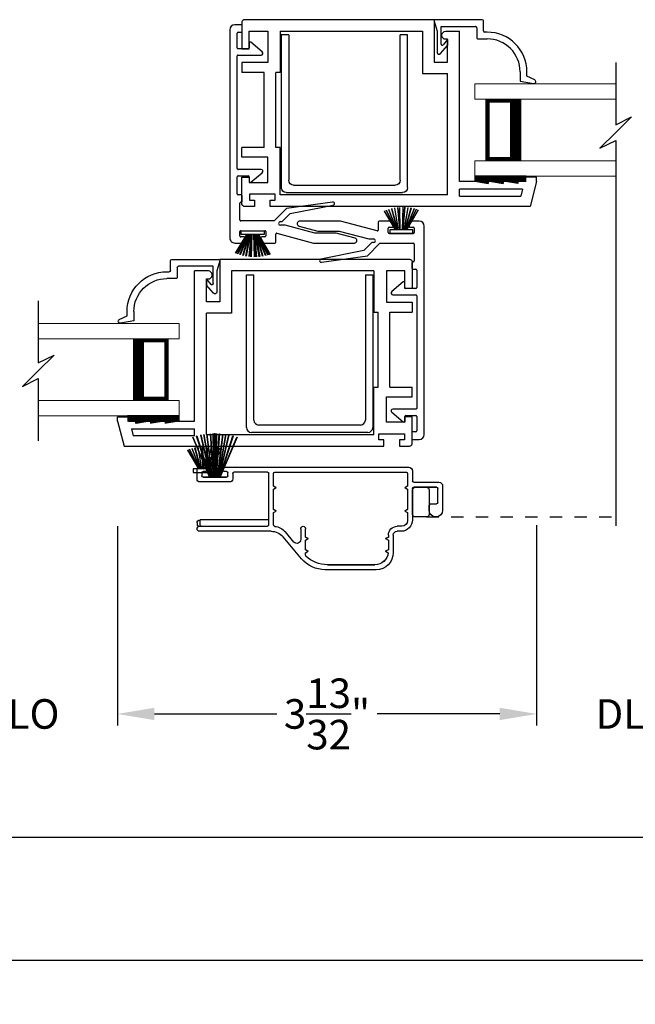
# Model space of a CAD drawing. Extents: x 68 to 136, y -88 to -44.
# Drawn here: x 110.7 to 115.7, y -80.6 to -72.6 of the extents above; entities that cross this region are included whole.
import ezdxf

# ---------------------------------------------------------------- set-up
doc = ezdxf.new("R2010")
doc.units = 0
doc.header["$MEASUREMENT"] = 0
doc.linetypes.add('HIDDEN', pattern=[0.075, 0.05, -0.025])
doc.layers.get('0').update_dxf_attribs({"linetype": 'CONTINUOUS'})
doc.layers.get('DEFPOINTS').update_dxf_attribs({"linetype": 'CONTINUOUS'})
doc.layers.add('Dim', color=7, linetype='CONTINUOUS')
doc.styles.add('Arial', font='arial.ttf')
doc.dimstyles.new('M-4', dxfattribs={"dimtxt": 0.24, "dimasz": 0.3, "dimexe": 0.09375, "dimexo": 0.0625, "dimgap": 0.09, "dimtad": 0, "dimdec": 5, "dimzin": 0, "dimdsep": 46, "dimlunit": 4, "dimtxsty": 'Arial', "dimcen": 0, "dimclrd": 7, "dimclre": 7, "dimclrt": 7, "dimadec": 0, "dimazin": 0, "dimtfac": 1, "dimtdec": 5, "dimtofl": 0, "dimtmove": 0, "dimatfit": 3, "dimfxl": 1, "dimtolj": 1, "dimtzin": 0, "dimarcsym": 0})

# ---------------------------------------------------------------- blocks, each defined once
blk = doc.blocks.new('A$C57904517')
for p, q in [((0.505, 0.8242), (0.4239, 0.7994)), ((0.5179, 0.4346), (0.5179, 0.8146)), ((0.2423, 0.7729), (0.3094, 0.7166)), ((0.4239, 0.7994), (0.2519, 0.7994)), ((0.3561, 0.7166), (0.3142, 0.7517)), ((0.3206, 0.7694), (0.4629, 0.7694)), ((0.4629, 0.7694), (0.4629, 0.4896)), ((0.3561, 0.7166), (0.3094, 0.7166)), ((0.3619, 0.4696), (0.3619, 0.3948)), ((0.4529, 0.4796), (0.3719, 0.4796)), ((0.4169, 0.3948), (0.4169, 0.4146)), ((0.4269, 0.4246), (0.5079, 0.4246)), ((0.0179, 0.1268), (0.0002, 0.0174)), ((0.0939, 0.1268), (0.0179, 0.1268)), ((0.0284, 0.0083), (0.0602, 0.0718)), ((0.0602, 0.0718), (0.0939, 0.0718))]:
    blk.add_line(p, q)
for centre, radius, start, end in [((0.508, 0.8146), 0.00999, 359.98536, 107.05795), ((0.2519, 0.7844), 0.015, 90, 230.00036), ((0.3206, 0.7594), 0.01, 90.02639, 229.9841), ((0.4529, 0.4896), 0.01, 270, 0.03364), ((0.3719, 0.4696), 0.01, 89.97884, 180.00225), ((0.4269, 0.4146), 0.01, 90, 179.97945), ((0.5079, 0.4346), 0.01, 270, 359.97945), ((0.0939, 0.3948), 0.323, 270, 359.99845), ((0.094, 0.3948), 0.268, 270, 0.00062), ((0.015, 0.015), 0.015, 170.77559, 333.38997)]:
    blk.add_arc(centre, radius, start, end)
blk = doc.blocks.new('A$C06624690')
for p, q in [((0, 0.04), (0, 1.281)), ((0, 1.281), (0.06, 1.281)), ((0.06, 0.1), (0.06, 1.281)), ((0.965, 1.281), (1.025, 1.281)), ((0.965, 1.281), (0.965, 0.1)), ((1.025, 1.281), (1.025, 0.04)), ((0.925, 0.06), (0.1, 0.06)), ((0.985, 0), (0.04, 0))]:
    blk.add_line(p, q)
for centre, start, end in [((0.1, 0.1), 180, 270), ((0.925, 0.1), 270, 360), ((0.04, 0.04), 180, 270), ((0.985, 0.04), 270, 360)]:
    blk.add_arc(centre, 0.04, start, end)
blk = doc.blocks.new('A$C33B8704B')
for p, q in [((0.8317, 1.5161), (2.3733, 1.5161)), ((0.8317, 1.5161), (0.8317, 1.172)), ((2.3933, 1.4961), (2.3933, 1.2791)), ((0.626, 0.201), (0.626, 1.422)), ((0.7387, 1.422), (0.626, 1.422)), ((0.7687, 1.3866), (0.7687, 1.392)), ((2.0821, 1.422), (0.9257, 1.422)), ((0.9257, 1.422), (0.9257, 1.078)), ((2.0821, 1.4221), (2.0821, 1.0881)), ((2.3343, 1.422), (2.1843, 1.422)), ((2.1843, 1.422), (2.1843, 1.1671)), ((2.3343, 1.2791), (2.3343, 1.422)), ((0.7237, 1.3566), (0.7387, 1.3566)), ((0.7237, 1.172), (0.7237, 1.3566)), ((2.3933, 1.2791), (2.3343, 1.2791)), ((0.8317, 1.172), (0.7237, 1.172)), ((2.1843, 1.1671), (2.3933, 1.1671)), ((2.3933, 1.1671), (2.3933, 1.0881)), ((0.7237, 0.094), (0.7237, 1.078)), ((0.9257, 1.078), (0.7237, 1.078)), ((2.0821, 1.0881), (2.119, 1.0881)), ((2.119, 0.478), (2.119, 1.0881)), ((2.213, 0.478), (2.213, 1.0881)), ((2.213, 1.0881), (2.3933, 1.0881)), ((2.0821, 0.478), (2.119, 0.478)), ((2.0821, 0.094), (2.0821, 0.478)), ((2.213, 0.478), (2.3933, 0.478)), ((2.3933, 0.399), (2.3933, 0.478)), ((2.1843, 0.194), (2.1843, 0.399)), ((2.1843, 0.399), (2.3933, 0.399)), ((0, 0.201), (0, 0.236)), ((0, 0.236), (0.09, 0.236)), ((0, 0.201), (0.0539, 0)), ((0.09, 0.236), (0.09, 0.201)), ((0.09, 0.201), (0.153, 0.201)), ((0.153, 0.201), (0.153, 0.186)), ((0.153, 0.186), (0.247, 0.201)), ((0.247, 0.201), (0.273, 0.201)), ((0.273, 0.201), (0.273, 0.186)), ((0.367, 0.201), (0.273, 0.186)), ((0.367, 0.201), (0.393, 0.201)), ((0.393, 0.201), (0.393, 0.186)), ((0.487, 0.201), (0.393, 0.186)), ((0.487, 0.201), (0.626, 0.201)), ((2.3343, 0.194), (2.1843, 0.194)), ((2.3343, 0.237), (2.3343, 0.194)), ((2.3933, 0.237), (2.3343, 0.237)), ((2.3933, 0.02), (2.3933, 0.237)), ((0.1136, 0.1403), (0.626, 0.1403)), ((0.1136, 0.1403), (0.1291, 0.0823)), ((0.626, 0.0823), (0.1291, 0.0823)), ((0.626, 0.0823), (0.626, 0.1403)), ((0.7237, 0.094), (2.0821, 0.094)), ((2.1225, 0.1), (2.3315, 0.1)), ((2.1225, 0.051), (2.1225, 0.1)), ((2.3315, 0.1), (2.3315, 0.051)), ((0.0539, 0), (2.164, 0)), ((2.164, 0.051), (2.1225, 0.051)), ((2.164, 0), (2.164, 0.051)), ((2.3315, 0.051), (2.29, 0.051)), ((2.29, 0.051), (2.29, 0)), ((2.29, 0), (2.3733, 0))]:
    blk.add_line(p, q)
at = {"flags": 128}
for points in [[(2.3733, 1.5161), (2.3772, 1.5157), (2.3809, 1.5145), (2.3844, 1.5127), (2.3874, 1.5102), (2.3899, 1.5072), (2.3918, 1.5037), (2.3929, 1.5), (2.3933, 1.4961)], [(2.3733, 0), (2.3772, 0.0004), (2.3809, 0.0015), (2.3844, 0.0034), (2.3874, 0.0059), (2.3899, 0.0089), (2.3918, 0.0123), (2.3929, 0.0161), (2.3933, 0.02)]]:
    blk.add_lwpolyline(points, dxfattribs=at)
for centre, start, end in [((0.7387, 1.392), 360, 90.00493), ((0.7387, 1.3866), 269.99488, 360)]:
    blk.add_arc(centre, 0.03, start, end)
blk = doc.blocks.new('A$C15171D79')
for p, q in [((0, 0.0312), (0.0902, 0.183)), ((0.0936, 0.183), (0.0028, 0.0301)), ((0.0157, 0.025), (0.0947, 0.183)), ((0.0981, 0.183), (0.0185, 0.0239)), ((0.0352, 0.0183), (0.1014, 0.183)), ((0.1047, 0.183), (0.0381, 0.0174)), ((0.046, 0.183), (0.046, 0.213)), ((0.046, 0.213), (0.233, 0.213)), ((0.233, 0.183), (0.046, 0.183)), ((0.0902, 0.183), (0.046, 0.183)), ((0.0591, 0.0115), (0.1075, 0.183)), ((0.1106, 0.183), (0.062, 0.0108)), ((0.0842, 0.0062), (0.1145, 0.183)), ((0.1176, 0.183), (0.0871, 0.0057)), ((0.0947, 0.183), (0.0936, 0.183)), ((0.1014, 0.183), (0.0981, 0.183)), ((0.1075, 0.183), (0.1047, 0.183)), ((0.1092, 0.0025), (0.1253, 0.183)), ((0.1145, 0.183), (0.1106, 0.183)), ((0.1284, 0.183), (0.1122, 0.0022)), ((0.1253, 0.183), (0.1176, 0.183)), ((0.1238, 0.0011), (0.1288, 0.183)), ((0.1318, 0.183), (0.1268, 0.0009)), ((0.1288, 0.183), (0.1284, 0.183)), ((0.1473, 0.183), (0.1318, 0.183)), ((0.1523, 0), (0.1473, 0.183)), ((0.1503, 0.183), (0.1553, 0)), ((0.1507, 0.183), (0.1503, 0.183)), ((0.1671, 0.0002), (0.1507, 0.183)), ((0.1538, 0.183), (0.1701, 0.0003)), ((0.1615, 0.183), (0.1538, 0.183)), ((0.1926, 0.0019), (0.1615, 0.183)), ((0.1646, 0.183), (0.1956, 0.0022)), ((0.1685, 0.183), (0.1646, 0.183)), ((0.2186, 0.0054), (0.1685, 0.183)), ((0.1716, 0.183), (0.2216, 0.0059)), ((0.2438, 0.0104), (0.1744, 0.183)), ((0.1777, 0.183), (0.2468, 0.0111)), ((0.261, 0.0149), (0.1787, 0.183)), ((0.182, 0.1832), (0.2639, 0.0157)), ((0.2777, 0.02), (0.182, 0.1832)), ((0.1851, 0.183), (0.2802, 0.0208)), ((0.233, 0.213), (0.233, 0.183))]:
    blk.add_line(p, q)
blk = doc.blocks.new('A$C2174435D')
at = {"lineweight": 15}
for p, q in [((0, 0.75), (1.1432, 0.75)), ((1.1432, 0.75), (1.1432, 0.625)), ((0, 0.625), (1.1432, 0.625)), ((0.7682, 0.625), (1.0539, 0.625)), ((1.0539, 0.625), (1.0539, 0.125)), ((0, 0.125), (1.1432, 0.125)), ((1.0539, 0.125), (0.7679, 0.125)), ((1.0539, 0.125), (1.0539, 0.125)), ((1.1432, 0.125), (1.1432, 0)), ((0, 0), (1.1432, 0))]:
    blk.add_line(p, q, dxfattribs=at)
for points, const_width in [([(0.8129, 0.625), (0.8129, 0.125)], 0.09), ([(1.054, 0.61), (0.8129, 0.61)], 0.03), ([(1.0388, 0.61), (1.0388, 0.14)], 0.03), ([(1.054, 0.14), (0.8129, 0.14)], 0.03)]:
    blk.add_lwpolyline(points, dxfattribs=dict(at, const_width=const_width))
blk = doc.blocks.new('A$C63267E99')
for p, q in [((0.6962, 0.2559), (0.5682, 0.1279)), ((0.6322, 0.1279), (0.6962, 0.2559)), ((0.5042, 0.1279), (0, 0.1279)), ((0.4403, 0), (0.5042, 0.1279)), ((0.5682, 0.1279), (0.4403, 0)), ((1.1364, 0.1279), (0.6322, 0.1279))]:
    blk.add_line(p, q)
blk = doc.blocks.new('A$C6273114C')
for p, q in [((1.7327, 1.0164), (1.6922, 0.8644)), ((1.7721, 0.6799), (1.7721, 1.0112)), ((1.4392, 0.8349), (1.4917, 0.4606)), ((1.5326, 0.4906), (1.4638, 0.8389)), ((1.6922, 0.8644), (1.6922, 0.6905)), ((1.6922, 0.6905), (1.6276, 0.4497)), ((1.6924, 0.3825), (1.7721, 0.6799)), ((1.5976, 0.4256), (1.5326, 0.4906)), ((1.4917, 0.4606), (1.5921, 0.3605)), ((1.5976, 0.4104), (1.5976, 0.4256)), ((1.6276, 0.4497), (1.6276, 0.4104)), ((1.5921, 0.3605), (1.5921, 0.0882)), ((1.7641, 0.3725), (1.7001, 0.3725)), ((1.7721, 0.2594), (1.7721, 0.3645)), ((0.2199, 0.2632), (0.1419, 0.1703)), ((0.2464, 0.065), (0.2464, 0.2535)), ((1.1745, 0.2535), (1.1745, 0.068)), ((1.2789, 0.1703), (1.201, 0.2632)), ((1.672, 0.0882), (1.672, 0.2843)), ((1.68, 0.2923), (1.7142, 0.2923)), ((1.7222, 0.2843), (1.7222, 0.2594)), ((1.7302, 0.2514), (1.7641, 0.2514)), ((0, 0.0921), (0, 0.04)), ((0.0531, 0.1001), (0.008, 0.1001)), ((0.0611, 0.068), (0.0611, 0.0921)), ((0.1481, 0.1572), (0.1863, 0.1572)), ((0.1943, 0.1492), (0.1943, 0.068)), ((1.2265, 0.068), (1.2265, 0.1492)), ((1.2345, 0.1572), (1.2728, 0.1572)), ((1.3818, 0.0921), (1.3818, 0.068)), ((1.4338, 0.1001), (1.3898, 0.1001)), ((1.4418, 0.0882), (1.4418, 0.0921)), ((1.5841, 0.0802), (1.4498, 0.0802)), ((1.7142, 0.0802), (1.68, 0.0802)), ((1.7222, 0.1133), (1.7222, 0.0882)), ((1.7641, 0.1213), (1.7302, 0.1213)), ((1.7721, 0.04), (1.7721, 0.1133)), ((0.1863, 0.06), (0.0691, 0.06)), ((1.1665, 0.06), (0.2514, 0.06)), ((1.3738, 0.06), (1.2345, 0.06)), ((0.04, 0), (1.7321, 0))]:
    blk.add_line(p, q)
for centre, radius, start, end in [((1.7521, 1.0112), 0.02, 0, 165.04991), ((1.4515, 0.8369), 0.0125, 9.16235, 189.16235), ((1.6126, 0.4104), 0.015, 180, 0), ((1.7001, 0.3805), 0.008, 165.00487, 270), ((1.7641, 0.3645), 0.008, 0, 90), ((0.2314, 0.2535), 0.015, 0, 139.98656), ((1.1895, 0.2535), 0.015, 40.01459, 180), ((1.68, 0.2843), 0.008, 90, 180), ((1.7142, 0.2843), 0.008, 0, 90), ((1.7302, 0.2594), 0.008, 180, 270), ((1.7641, 0.2594), 0.008, 270, 0), ((0.1481, 0.1652), 0.008, 139.98656, 270), ((1.2728, 0.1652), 0.008, 270, 40.01459), ((0.008, 0.0921), 0.008, 90, 180), ((0.0531, 0.0921), 0.008, 0, 90), ((0.1863, 0.1492), 0.008, 0, 90), ((1.2345, 0.1492), 0.008, 90, 180), ((1.3898, 0.0921), 0.008, 90, 180), ((1.4338, 0.0921), 0.008, 0, 90), ((1.4498, 0.0882), 0.008, 180, 270), ((1.5841, 0.0882), 0.008, 270, 0), ((1.68, 0.0882), 0.008, 180, 270), ((1.7142, 0.0882), 0.008, 270, 0), ((1.7302, 0.1133), 0.008, 90, 180), ((1.7641, 0.1133), 0.008, 0, 90), ((0.04, 0.04), 0.04, 180, 270), ((0.0691, 0.068), 0.008, 180, 270), ((0.1863, 0.068), 0.008, 270, 0), ((0.2514, 0.065), 0.005, 180, 270), ((1.1665, 0.068), 0.008, 270, 0), ((1.2345, 0.068), 0.008, 180, 270), ((1.3738, 0.068), 0.008, 270, 0), ((1.7321, 0.04), 0.04, 270, 0)]:
    blk.add_arc(centre, radius, start, end)
blk = doc.blocks.new('*D271')
at = {"layer": 'DEFPOINTS', "color": 0, "transparency": 16777216}
for p in [(106.2675, -77.0695), (132.5845, -77.0695), (106.2675, -79.2768)]:
    blk.add_point(p, dxfattribs=at)
at = {"layer": 'Dim', "color": 7, "lineweight": -2, "transparency": 16777216}
for p, q in [((106.2675, -77.132), (106.2675, -79.3705)), ((132.5845, -77.132), (132.5845, -79.3705)), ((106.5675, -79.2768), (117.9752, -79.2768)), ((132.2845, -79.2768), (120.8768, -79.2768))]:
    blk.add_line(p, q, dxfattribs=at)
at = {"layer": 'Dim', "color": 7, "transparency": 16777216}
for points in [[(106.5675, -79.2268), (106.5675, -79.3268), (106.2675, -79.2768)], [(132.2845, -79.2268), (132.2845, -79.3268), (132.5845, -79.2768)]]:
    blk.add_solid(points, dxfattribs=at)
at = {"layer": 'Dim', "color": 7, "transparency": 16777216, "insert": (119.426, -79.2768), "char_height": 0.24, "attachment_point": 5, "style": 'Arial'}
blk.add_mtext('\\A1;UNIT DIMENSION', dxfattribs=at)
blk = doc.blocks.new('*D272')
at = {"layer": 'DEFPOINTS', "color": 0, "transparency": 16777216}
for p in [(106.0175, -77.0695), (132.8345, -77.0695), (132.8345, -80.2768)]:
    blk.add_point(p, dxfattribs=at)
at = {"layer": 'Dim', "color": 7, "lineweight": -2, "transparency": 16777216}
for p, q in [((106.0175, -77.132), (106.0175, -80.3705)), ((132.8345, -77.132), (132.8345, -80.3705)), ((106.3175, -80.2768), (117.916, -80.2768)), ((132.5345, -80.2768), (120.936, -80.2768))]:
    blk.add_line(p, q, dxfattribs=at)
at = {"layer": 'Dim', "color": 7, "transparency": 16777216}
for points in [[(106.3175, -80.2268), (106.3175, -80.3268), (106.0175, -80.2768)], [(132.5345, -80.2268), (132.5345, -80.3268), (132.8345, -80.2768)]]:
    blk.add_solid(points, dxfattribs=at)
at = {"layer": 'Dim', "color": 7, "transparency": 16777216, "insert": (119.426, -80.2768), "char_height": 0.24, "attachment_point": 5, "style": 'Arial'}
blk.add_mtext('\\A1;ROUGH OPENING', dxfattribs=at)
blk = doc.blocks.new('*D276')
at = {"layer": 'DEFPOINTS', "color": 0, "transparency": 16777216}
for p in [(114.8708, -76.6814), (116.4733, -76.6814), (116.4733, -78.2768)]:
    blk.add_point(p, dxfattribs=at)
at = {"layer": 'Dim', "color": 7, "lineweight": -2, "transparency": 16777216}
for p, q in [((114.8708, -76.7439), (114.8708, -78.3705)), ((116.4733, -76.7439), (116.4733, -78.3705)), ((114.5708, -78.2768), (114.2708, -78.2768)), ((116.7733, -78.2768), (117.0733, -78.2768))]:
    blk.add_line(p, q, dxfattribs=at)
at = {"layer": 'Dim', "color": 7, "transparency": 16777216}
for points in [[(114.5708, -78.2268), (114.5708, -78.3268), (114.8708, -78.2768)], [(116.7733, -78.2268), (116.7733, -78.3268), (116.4733, -78.2768)]]:
    blk.add_solid(points, dxfattribs=at)
at = {"layer": 'Dim', "color": 7, "transparency": 16777216, "insert": (115.672, -78.2768), "char_height": 0.24, "attachment_point": 5, "style": 'Arial'}
blk.add_mtext('\\A1;DLO', dxfattribs=at)
blk = doc.blocks.new('*D278')
at = {"layer": 'DEFPOINTS', "color": 0, "transparency": 16777216}
for p in [(111.4662, -76.6889), (114.8708, -76.6812), (114.8708, -78.2768)]:
    blk.add_point(p, dxfattribs=at)
at = {"layer": 'Dim', "color": 7, "lineweight": -2, "transparency": 16777216}
for p, q in [((111.4662, -76.7514), (111.4662, -78.3705)), ((114.8708, -76.7437), (114.8708, -78.3705)), ((111.7662, -78.2768), (112.762, -78.2768)), ((114.5708, -78.2768), (113.5749, -78.2768))]:
    blk.add_line(p, q, dxfattribs=at)
at = {"layer": 'Dim', "color": 7, "transparency": 16777216}
for points in [[(111.7662, -78.2268), (111.7662, -78.3268), (111.4662, -78.2768)], [(114.5708, -78.2268), (114.5708, -78.3268), (114.8708, -78.2768)]]:
    blk.add_solid(points, dxfattribs=at)
at = {"layer": 'Dim', "color": 7, "transparency": 16777216, "insert": (113.1685, -78.2768), "char_height": 0.24, "attachment_point": 5, "style": 'Arial'}
blk.add_mtext('\\A1;3{\\H1x;\\S13/32;}"', dxfattribs=at)
blk = doc.blocks.new('*D279')
at = {"layer": 'DEFPOINTS', "color": 0, "transparency": 16777216}
for p in [(109.8793, -76.6889), (111.4662, -76.6889), (111.4662, -78.2768)]:
    blk.add_point(p, dxfattribs=at)
at = {"layer": 'Dim', "color": 7, "lineweight": -2, "transparency": 16777216}
for p, q in [((109.8793, -76.7514), (109.8793, -78.3705)), ((111.4662, -76.7514), (111.4662, -78.3705)), ((109.5793, -78.2768), (109.2793, -78.2768)), ((111.7662, -78.2768), (112.0662, -78.2768))]:
    blk.add_line(p, q, dxfattribs=at)
at = {"layer": 'Dim', "color": 7, "transparency": 16777216}
for points in [[(109.5793, -78.2268), (109.5793, -78.3268), (109.8793, -78.2768)], [(111.7662, -78.2268), (111.7662, -78.3268), (111.4662, -78.2768)]]:
    blk.add_solid(points, dxfattribs=at)
at = {"layer": 'Dim', "color": 7, "transparency": 16777216, "insert": (110.6727, -78.2768), "char_height": 0.24, "attachment_point": 5, "style": 'Arial'}
blk.add_mtext('\\A1;DLO', dxfattribs=at)
blk = doc.blocks.new('A$C33150D6F')
for p, q in [((1.7605, 1.1229), (1.7595, 1.1227)), ((1.7595, 1.1227), (1.8199, 0.78)), ((1.8209, 0.78), (1.7605, 1.1229)), ((1.7856, 1.1263), (1.7846, 1.1262)), ((1.7846, 1.1262), (1.8271, 0.78)), ((1.8281, 0.78), (1.7856, 1.1263)), ((1.8146, 1.1289), (1.8136, 1.1288)), ((1.8136, 1.1288), (1.838, 0.78)), ((1.839, 0.78), (1.8146, 1.1289)), ((1.8355, 1.1298), (1.8416, 0.78)), ((1.8365, 1.1298), (1.8355, 1.1298)), ((1.8426, 0.78), (1.8365, 1.1298)), ((1.8475, 1.13), (1.8475, 0.78)), ((1.8525, 0.78), (1.8525, 1.13)), ((1.8635, 1.1298), (1.8574, 0.78)), ((1.8584, 0.78), (1.8645, 1.1298)), ((1.8854, 1.1289), (1.861, 0.78)), ((1.862, 0.78), (1.8864, 1.1288)), ((1.8645, 1.1298), (1.8635, 1.1298)), ((1.9144, 1.1263), (1.8719, 0.78)), ((1.8729, 0.78), (1.9154, 1.1262)), ((1.9395, 1.1229), (1.8791, 0.78)), ((1.8801, 0.78), (1.9405, 1.1227)), ((1.8864, 1.1288), (1.8854, 1.1289)), ((1.9154, 1.1262), (1.9144, 1.1263)), ((1.9405, 1.1227), (1.9395, 1.1229)), ((1.6711, 1.1009), (1.6701, 1.1006)), ((1.6701, 1.1006), (1.8062, 0.78)), ((1.8073, 0.78), (1.6711, 1.1009)), ((1.703, 1.1105), (1.702, 1.1103)), ((1.702, 1.1103), (1.8093, 0.78)), ((1.8103, 0.78), (1.703, 1.1105)), ((1.7366, 1.1185), (1.7356, 1.1183)), ((1.7356, 1.1183), (1.8137, 0.78)), ((1.8148, 0.78), (1.7366, 1.1185)), ((1.9634, 1.1185), (1.8852, 0.78)), ((1.8863, 0.78), (1.9644, 1.1183)), ((1.997, 1.1105), (1.8896, 0.78)), ((1.8907, 0.78), (1.998, 1.1103)), ((2.0289, 1.1009), (1.8927, 0.78)), ((1.8938, 0.78), (2.0299, 1.1006)), ((1.9644, 1.1183), (1.9634, 1.1185)), ((1.998, 1.1103), (1.997, 1.1105)), ((2.0299, 1.1006), (2.0289, 1.1009)), ((0.245, 0.8258), (0.245, 0.7443)), ((1.7705, 0.8568), (0.276, 0.8568)), ((0.285, 0.8063), (0.285, 0.704)), ((1.363, 0.8163), (0.295, 0.8163)), ((1.373, 0.704), (1.373, 0.8063)), ((1.413, 0.3868), (1.413, 0.8063)), ((1.423, 0.8163), (1.695, 0.8163)), ((1.705, 0.8063), (1.705, 0.7618)), ((1.745, 0.7868), (1.745, 0.8118)), ((1.755, 0.8218), (1.7705, 0.8218)), ((1.97, 0.8568), (1.9305, 0.8568)), ((1.9305, 0.8218), (1.945, 0.8218)), ((1.955, 0.8118), (1.955, 0.7868)), ((1.995, 0.7618), (1.995, 0.8318)), ((0.235, 0.7343), (0.031, 0.7343)), ((1.73, 0.7368), (1.97, 0.7368)), ((1.945, 0.7768), (1.755, 0.7768)), ((1.7566, 0.78), (1.7566, 0.7768)), ((1.8062, 0.78), (1.7566, 0.78)), ((1.7566, 0.7768), (1.9434, 0.7768)), ((1.8093, 0.78), (1.8073, 0.78)), ((1.8137, 0.78), (1.8103, 0.78)), ((1.8199, 0.78), (1.8148, 0.78)), ((1.8271, 0.78), (1.8209, 0.78)), ((1.838, 0.78), (1.8281, 0.78)), ((1.8416, 0.78), (1.839, 0.78)), ((1.8475, 0.78), (1.8426, 0.78)), ((1.8574, 0.78), (1.8525, 0.78)), ((1.861, 0.78), (1.8584, 0.78)), ((1.8719, 0.78), (1.862, 0.78)), ((1.8791, 0.78), (1.8729, 0.78)), ((1.8852, 0.78), (1.8801, 0.78)), ((1.8896, 0.78), (1.8863, 0.78)), ((1.8927, 0.78), (1.8907, 0.78)), ((1.9434, 0.78), (1.8938, 0.78)), ((1.9434, 0.7768), (1.9434, 0.78)), ((0, 0.7033), (0, 0.5083)), ((0.04, 0.5683), (0.04, 0.6843)), ((0.05, 0.6943), (0.235, 0.6943)), ((0.13, 0.6938), (0.05, 0.6938)), ((0.11, 0.6738), (0.11, 0.4728)), ((0.225, 0.6938), (0.13, 0.6938)), ((0.235, 0.6938), (0.225, 0.6938)), ((0.2423, 0.6838), (0.245, 0.6838)), ((0.245, 0.6843), (0.245, 0.4298)), ((0.245, 0.4728), (0.245, 0.6738)), ((0.307, 0.6918), (0.285, 0.7045)), ((0.285, 0.704), (0.307, 0.6913)), ((0.307, 0.6913), (0.285, 0.6786)), ((0.285, 0.6786), (0.285, 0.514)), ((0.3066, 0.6915), (0.307, 0.6918)), ((1.373, 0.7045), (1.351, 0.6918)), ((1.351, 0.6913), (1.373, 0.704)), ((1.351, 0.6918), (1.3514, 0.6915)), ((1.373, 0.6786), (1.351, 0.6913)), ((1.373, 0.514), (1.373, 0.6786)), ((0.1, 0.5583), (0.05, 0.5583)), ((0.11, 0.5083), (0.11, 0.5483)), ((0.307, 0.5018), (0.285, 0.5145)), ((0.285, 0.514), (0.307, 0.5013)), ((0.307, 0.5013), (0.285, 0.4886)), ((0.285, 0.4886), (0.285, 0.423)), ((0.3066, 0.5015), (0.307, 0.5018)), ((1.373, 0.5145), (1.351, 0.5018)), ((1.351, 0.5013), (1.373, 0.514)), ((1.351, 0.5018), (1.3514, 0.5015)), ((1.373, 0.4886), (1.351, 0.5013)), ((1.373, 0.3864), (1.373, 0.4886)), ((0.13, 0.4528), (0.225, 0.4528)), ((1.413, 0.4298), (1.97, 0.4298)), ((1.97, 0.3868), (1.97, 0.4298)), ((1.995, 0.4048), (1.995, 0.3855)), ((0.3312, 0.3768), (0.37, 0.3768)), ((0.338, 0.3368), (0.37, 0.3368)), ((1.113, 0.2894), (1.113, 0.3568)), ((1.153, 0.3568), (1.153, 0.2692)), ((1.2077, 0.2493), (1.2772, 0.3321)), ((1.3917, 0.3368), (1.975, 0.3368)), ((1.975, 0.3768), (1.423, 0.3768)), ((1.995, 0.3855), (1.98, 0.3768)), ((1.98, 0.3768), (1.9826, 0.3753)), ((1.9872, 0.3726), (1.995, 0.3681)), ((1.995, 0.3681), (1.995, 0.3618)), ((0.401, 0.3058), (0.401, 0.1644)), ((0.441, 0.3058), (0.441, 0.2894)), ((0.463, 0.2771), (0.441, 0.2898)), ((0.441, 0.2894), (0.463, 0.2767)), ((0.463, 0.2767), (0.441, 0.264)), ((0.441, 0.264), (0.441, 0.1871)), ((0.4627, 0.2769), (0.463, 0.2771)), ((1.113, 0.2898), (1.091, 0.2771)), ((1.091, 0.2767), (1.113, 0.2894)), ((1.091, 0.2771), (1.0913, 0.2769)), ((1.113, 0.264), (1.091, 0.2767)), ((1.113, 0.1871), (1.113, 0.264)), ((1.1462, 0.1137), (1.2959, 0.2921)), ((0.463, 0.1748), (0.441, 0.1875)), ((0.441, 0.1871), (0.463, 0.1744)), ((0.463, 0.1744), (0.4417, 0.1621)), ((0.4627, 0.1746), (0.463, 0.1748)), ((1.113, 0.1875), (1.091, 0.1748)), ((1.091, 0.1744), (1.113, 0.1871)), ((1.091, 0.1748), (1.0913, 0.1746)), ((1.113, 0.1617), (1.091, 0.1744)), ((1.113, 0.142), (1.113, 0.1617)), ((0.541, 0.0244), (0.9547, 0.0244)), ((0.9363, 0.0648), (0.551, 0.0648)), ((0.551, 0.0644), (0.936, 0.0644))]:
    blk.add_line(p, q)
for centre, radius, start, end in [((1.85, 0.565), 0.565, 89.74648, 90.25352), ((0.276, 0.8258), 0.031, 90, 180), ((0.295, 0.8063), 0.01, 90, 180), ((1.363, 0.8063), 0.01, 0, 90), ((1.423, 0.8063), 0.01, 90, 180), ((1.695, 0.8063), 0.01, 0, 90), ((1.755, 0.8118), 0.01, 90, 180), ((1.7705, 0.8393), 0.0175, 270, 90), ((1.9305, 0.8393), 0.0175, 90, 270), ((1.945, 0.8118), 0.01, 0, 90), ((1.97, 0.8318), 0.025, 0, 90), ((0.031, 0.7033), 0.031, 90, 180), ((0.235, 0.7443), 0.01, 270, 0), ((1.73, 0.7618), 0.025, 180, 270), ((1.755, 0.7868), 0.01, 180, 270), ((1.945, 0.7868), 0.01, 270, 0), ((1.97, 0.7618), 0.025, 270, 0), ((0.05, 0.6843), 0.01, 90, 180), ((0.05, 0.6838), 0.01, 90, 180), ((0.13, 0.6738), 0.02, 90, 180), ((0.225, 0.6738), 0.02, 0, 90), ((0.235, 0.6843), 0.01, 0, 90), ((0.235, 0.6838), 0.01, 0, 90), ((0.05, 0.5683), 0.01, 180, 270), ((0.055, 0.5083), 0.055, 180, 0), ((0.055, 0.5078), 0.055, 180, 0), ((0.1, 0.5483), 0.01, 0, 90), ((0.13, 0.4728), 0.02, 180, 270), ((0.225, 0.4728), 0.02, 270, 0), ((0.338, 0.4298), 0.093, 180, 270), ((0.3312, 0.423), 0.0462, 180, 270), ((1.97, 0.4048), 0.025, 0, 90), ((0.37, 0.3058), 0.071, 0, 90), ((0.37, 0.3058), 0.031, 360, 90), ((1.133, 0.3568), 0.02, 0, 180), ((1.373, 0.2518), 0.125, 94.24802, 140), ((1.3917, 0.2118), 0.125, 90, 140), ((1.3625, 0.3869), 0.0105, 274.43154, 0), ((1.363, 0.3864), 0.01, 274.24802, 0), ((1.4235, 0.3873), 0.0105, 180, 270), ((1.423, 0.3868), 0.01, 180, 270), ((1.96, 0.3868), 0.01, 270, 0), ((1.975, 0.3568), 0.02, 270, 90), ((1.184, 0.2692), 0.031, 180, 320), ((0.541, 0.1644), 0.14, 180, 270), ((0.551, 0.1748), 0.11, 186.42182, 270), ((0.551, 0.1744), 0.11, 186.42182, 270), ((0.936, 0.3144), 0.25, 270, 314.09369), ((0.9363, 0.3148), 0.25, 270, 313.98223), ((0.9547, 0.2744), 0.25, 270, 320), ((1.103, 0.1421), 0.01, 313.98223, 0), ((1.103, 0.142), 0.01, 314.09369, 0)]:
    blk.add_arc(centre, radius, start, end)

msp = doc.modelspace()

# ---------------------------------------------------------------- hatches: boundary and pattern name
h = msp.add_hatch()
h.set_pattern_fill('_USER', color=256, scale=0.001, angle=-90, style=0, pattern_type=0)
h.set_pattern_definition([(270, (111.4625205, -59.065759), (0.001, 0), [])])
h.paths.add_polyline_path([(114.600608, -73.955297), (114.626608, -73.955297), (114.720608, -73.970297), (114.720608, -73.955297), (114.783608, -73.955297), (114.783608, -73.920297), (114.783608, -73.904204), (114.370039, -73.904204), (114.370039, -73.955297), (114.386608, -73.955297), (114.480608, -73.970297), (114.480608, -73.955297), (114.506608, -73.955297), (114.600608, -73.970297)])
h = msp.add_hatch()
h.set_pattern_fill('_USER', color=256, scale=0.001, angle=-90, style=0, pattern_type=0)
h.set_pattern_definition([(270, (114.8744459, -61.0133612), (-0.001, 0), [])])
h.paths.add_polyline_path([(111.736358, -75.9029), (111.710358, -75.9029), (111.616358, -75.9179), (111.616358, -75.9029), (111.553358, -75.9029), (111.553358, -75.8679), (111.553358, -75.851806), (111.966927, -75.851806), (111.966927, -75.9029), (111.950358, -75.9029), (111.856358, -75.9179), (111.856358, -75.9029), (111.830358, -75.9029), (111.736358, -75.9179)])

# ---------------------------------------------------------------- linework, layer by layer
for p, q in [((115.513021, -72.98762), (115.513021, -73.491856)), ((115.64097, -73.427882), (115.513021, -73.555831)), ((115.513021, -73.491856), (115.64097, -73.427882)), ((115.513021, -73.555831), (115.385071, -73.683781)), ((115.385071, -73.683781), (115.513021, -73.619806)), ((115.513021, -73.619806), (115.513021, -76.749042))]:
    msp.add_line(p, q)
at = {"linetype": 'HIDDEN'}
msp.add_line((113.977619, -76.677333), (115.513021, -76.677333), dxfattribs=at)

# ---------------------------------------------------------------- block references
at = {"xscale": -1}
for name, p in [('A$C33B8704B', (114.870787, -74.155305)), ('A$C06624690', (113.822037, -74.043218)), ('A$C2174435D', (115.513021, -73.909216)), ('A$C33150D6F', (114.107617, -77.130131))]:
    msp.add_blockref(name, p, dxfattribs=at)
for name, p, rotation in [('A$C57904517', (114.863705, -73.157249), 90), ('A$C6273114C', (112.379348, -72.680519), 270), ('A$C6273114C', (113.957619, -76.047342), 90)]:
    msp.add_blockref(name, p, dxfattribs=dict(rotation=rotation))
for name, p, rotation in [('A$C15171D79', (113.631836, -74.162369), 180), ('A$C57904517', (111.473261, -75.103234), 270), ('A$C63267E99', (110.696007, -76.058321), 270), ('A$C15171D79', (112.034406, -76.103101), 180)]:
    msp.add_blockref(name, p, dxfattribs=dict(at, rotation=rotation))
for name, p in [('A$C15171D79', (112.426031, -74.565491)), ('A$C33B8704B', (111.46618, -76.101289)), ('A$C06624690', (112.514929, -75.990755)), ('A$C2174435D', (110.823957, -75.855201))]:
    msp.add_blockref(name, p)

# ---------------------------------------------------------------- dimensions: what is measured, and where the dimension line sits
at = {"layer": 'Dim'}
for base, p1, p2, picture, middle in [((111.46618, -78.276756), (109.879263, -76.688907), (111.46618, -76.688907), '*D279', (110.672721, -78.276756)), ((116.473283, -78.276756), (114.870787, -76.681366), (116.473283, -76.681366), '*D276', (115.672035, -78.276756))]:
    dim = msp.add_linear_dim(base=base, p1=p1, p2=p2, text='DLO', dimstyle='M-4', dxfattribs=at)
    dim.commit()
    dim.dimension.update_dxf_attribs({"geometry": picture, "text_midpoint": middle})
dim = msp.add_linear_dim(base=(114.870787, -78.276756), p1=(111.46618, -76.688907), p2=(114.870787, -76.681182), dimstyle='M-4', dxfattribs=at)
dim.commit()
dim.dimension.update_dxf_attribs({"geometry": '*D278', "text_midpoint": (113.168483, -78.276756)})
dim = msp.add_linear_dim(base=(132.834547, -80.276756), p1=(106.01746, -77.069487), p2=(132.834547, -77.069487), text='ROUGH OPENING', dimstyle='M-4', override={"dimtmove": 0}, dxfattribs=at)
dim.commit()
dim.dimension.update_dxf_attribs({"geometry": '*D272', "text_midpoint": (119.426004, -80.276756)})
dim = msp.add_linear_dim(base=(106.26747, -79.276756), p1=(132.584547, -77.069487), p2=(106.26747, -77.069521), angle=180, text='UNIT DIMENSION', dimstyle='M-4', override={"dimtmove": 0}, dxfattribs=at)
dim.commit()
dim.dimension.update_dxf_attribs({"geometry": '*D271', "text_midpoint": (119.426009, -79.276756)})

doc.saveas('drawing.dxf')
